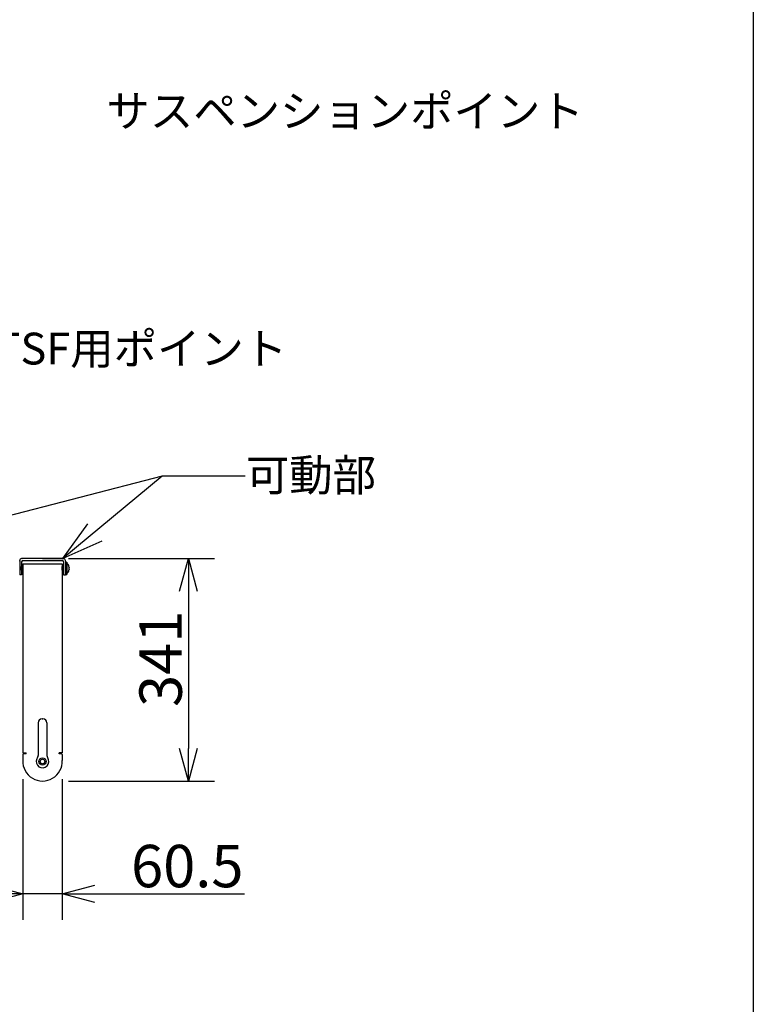
# Model space of a CAD drawing. Extents: x -810 to 2831, y -1991 to 3368.
# Drawn here: x 1666 to 2790, y 688 to 2198 of the extents above; entities that cross this region are included whole.
import ezdxf
from ezdxf.enums import TextEntityAlignment as Align

# ---------------------------------------------------------------- set-up
doc = ezdxf.new("R2010")
doc.units = 0
doc.header["$LTSCALE"] = 20
doc.header["$PDMODE"] = 1
doc.header["$PDSIZE"] = -2
doc.layers.get('0').update_dxf_attribs({"linetype": 'CONTINUOUS'})
doc.layers.get('DEFPOINTS').update_dxf_attribs({"linetype": 'CONTINUOUS'})
doc.layers.add('H12H', color=7, linetype='CONTINUOUS')
doc.styles.add('_______', font='txt', dxfattribs={"bigfont": 'ＭＳ ゴシック'})
doc.dimstyles.new('HIBINO', dxfattribs={"dimtxt": 64.988281, "dimasz": 50.012451, "dimexe": 40, "dimexo": 40, "dimgap": 10, "dimtad": 1, "dimblk": 'VW_EMPTYARROW', "dimblk1": 'VW_EMPTYARROW', "dimblk2": 'VW_EMPTYARROW', "dimcen": 0, "dimazin": 3, "dimtfac": 1, "dimtix": 1, "dimtmove": 0, "dimatfit": 3})

# ---------------------------------------------------------------- blocks, each defined once
blk = doc.blocks.new('VW_EMPTYARROW')
at = {"color": 0, "linetype": 'BYBLOCK'}
blk.add_line((0, 0), (-1, 0), dxfattribs=at)
at = {"color": 0, "linetype": 'CONTINUOUS', "flags": 128}
blk.add_lwpolyline([(-1, 0.268), (0, 0), (-1, -0.268)], dxfattribs=at)
blk = doc.blocks.new('*D2')
at = {"layer": 'DEFPOINTS', "color": 0}
for p in [(1700.5, 1371.6), (1700.5, 1030.6), (1924, 1030.6)]:
    blk.add_point(p, dxfattribs=at)
at = {"layer": 'H12H', "color": 0, "linetype": 'CONTINUOUS'}
for p, q in [((1740.5, 1371.6), (1964, 1371.6)), ((1924, 1321.6), (1924, 1080.6)), ((1740.5, 1030.6), (1964, 1030.6))]:
    blk.add_line(p, q, dxfattribs=at)
at = {"layer": 'H12H', "color": 0, "xscale": 50.012451171875, "yscale": 50.012451171875, "zscale": 50.012451171875}
for p, rotation in [((1924, 1371.6), 90), ((1924, 1030.6), 270)]:
    blk.add_blockref('VW_EMPTYARROW', p, dxfattribs=dict(at, rotation=rotation))
at = {"layer": 'H12H', "color": 0, "style": '_______'}
blk.add_text('341', height=64.99, rotation=90, dxfattribs=at).set_placement((1914, 1144.2))
blk = doc.blocks.new('*D3')
at = {"layer": 'DEFPOINTS', "color": 0}
for p in [(1670.3, 1073.6), (1730.8, 1073.6), (1670.3, 857.8)]:
    blk.add_point(p, dxfattribs=at)
at = {"layer": 'H12H', "color": 0, "linetype": 'CONTINUOUS'}
for p, q in [((1670.3, 1033.6), (1670.3, 817.8)), ((1730.8, 1033.6), (1730.8, 817.8)), ((1620.3, 857.8), (1570.2, 857.8)), ((1730.8, 857.8), (1670.3, 857.8)), ((1730.8, 857.8), (2010.1, 857.8)), ((1780.8, 857.8), (1830.8, 857.8))]:
    blk.add_line(p, q, dxfattribs=at)
at = {"layer": 'H12H', "color": 0, "xscale": 50.012451171875, "yscale": 50.012451171875, "zscale": 50.012451171875}
blk.add_blockref('VW_EMPTYARROW', (1670.3, 857.8), dxfattribs=at)
at = {"layer": 'H12H', "color": 0, "xscale": 50.012451171875, "yscale": 50.012451171875, "zscale": 50.012451171875, "rotation": 180}
blk.add_blockref('VW_EMPTYARROW', (1730.8, 857.8), dxfattribs=at)
at = {"layer": 'H12H', "color": 0, "style": '_______'}
blk.add_text('60.5', height=64.99, dxfattribs=at).set_placement((1836.2, 867.8))
blk = doc.blocks.new('_______-1')
at = {"color": 7, "linetype": 'CONTINUOUS'}
for p, q in [((0, 0), (-280.3, 172.3)), ((0, 0), (-16, 169)), ((0, 0), (-240.3, 130.3)), ((0, 0), (-56, 127)), ((127, 0), (0, 0))]:
    blk.add_line(p, q, dxfattribs=at)
at = {"color": 7, "linetype": 'CONTINUOUS', "flags": 128}
for points in [[(-234.6, 125), (-280.3, 172.3), (-217.1, 154.2)], [(-26.3, 104.1), (-16, 169), (7.6, 107.6)], [(-192.2, 85.5), (-240.3, 130.3), (-176.2, 115.5)], [(-45.7, 62.1), (-56, 127), (-14.6, 75.9)]]:
    blk.add_lwpolyline(points, dxfattribs=at)
at = {"color": 7, "style": '_______'}
blk.add_text('M8\u3000別売H12TSF用ポイント', height=48.741, dxfattribs=at).set_placement((128.2, 25.9), align=Align.TOP_LEFT)
blk = doc.blocks.new('_______-2')
at = {"color": 7, "linetype": 'CONTINUOUS'}
for p, q in [((0, 0), (-516, -134)), ((0, 0), (-152.5, -126.4)), ((127, 0), (0, 0))]:
    blk.add_line(p, q, dxfattribs=at)
at = {"color": 7, "linetype": 'CONTINUOUS', "flags": 128}
for points in [[(-92.4, -99.6), (-152.5, -126.4), (-113.8, -73.2)], [(-450.3, -135.1), (-516, -134), (-458.5, -102.1)]]:
    blk.add_lwpolyline(points, dxfattribs=at)
at = {"color": 7, "style": '_______'}
blk.add_text('可動部', height=48.74, dxfattribs=at).set_placement((128.2, 25.9), align=Align.TOP_LEFT)

msp = doc.modelspace()

# ---------------------------------------------------------------- linework, layer by layer
at = {"layer": 'H12H', "color": 7, "linetype": 'CONTINUOUS'}
for p, q in [((2789.91, 3367.759), (2789.91, -1832.241)), ((1665.514, 1367.627), (1665.514, 1368.627)), ((1665.514, 1367.627), (1665.514, 1346.665)), ((1700.514, 1371.627), (1668.514, 1371.627)), ((1668.514, 1366.627), (1668.514, 1346.665)), ((1731.514, 1371.627), (1669.514, 1371.627)), ((1670.264, 1363.627), (1670.264, 1073.627)), ((1670.264, 1363.627), (1730.764, 1363.627)), ((1670.514, 1368.627), (1730.514, 1368.627)), ((1700.514, 1371.627), (1732.514, 1371.627)), ((1730.764, 1363.627), (1730.764, 1073.627)), ((1732.514, 1366.627), (1732.514, 1346.623)), ((1735.514, 1367.627), (1735.514, 1368.627)), ((1735.514, 1367.627), (1735.514, 1346.623)), ((1735.514, 1366.127), (1737.514, 1366.127)), ((1737.514, 1366.127), (1737.514, 1347.127)), ((1740.607, 1360.618), (1740.655, 1360.642)), ((1741.184, 1358.585), (1741.184, 1357.707)), ((1668.514, 1346.665), (1665.514, 1346.665)), ((1732.514, 1346.623), (1735.514, 1346.623)), ((1735.514, 1347.127), (1737.514, 1347.127)), ((1740.607, 1357.707), (1741.184, 1357.707)), ((1741.184, 1355.547), (1740.607, 1355.547)), ((1740.655, 1352.612), (1740.607, 1352.636)), ((1741.184, 1355.547), (1741.184, 1354.669)), ((1693.814, 1119.927), (1693.814, 1069.935)), ((1699.814, 1125.927), (1701.214, 1125.927)), ((1707.214, 1119.927), (1707.214, 1069.935)), ((1670.264, 1073.627), (1675.26, 1073.627)), ((1675.26, 1072.227), (1671.264, 1072.227)), ((1675.26, 1072.227), (1675.26, 1073.627)), ((1725.768, 1072.227), (1725.768, 1073.627)), ((1730.764, 1073.627), (1725.768, 1073.627)), ((1729.764, 1072.227), (1725.768, 1072.227)), ((1670.264, 1071.227), (1670.264, 1062.227)), ((1693.01, 1066.935), (1691.675, 1064.622)), ((1708.018, 1066.935), (1708.393, 1066.284)), ((1730.764, 1071.227), (1730.764, 1062.227))]:
    msp.add_line(p, q, dxfattribs=at)
at = {"layer": 'H12H', "color": 7, "linetype": 'CONTINUOUS', "flags": 128}
for points in [[(1668.51, 1359.627), (1670.26, 1359.627), (1670.26, 1353.627), (1668.51, 1353.627)], [(1730.76, 1359.627), (1732.51, 1359.627), (1732.51, 1353.627), (1730.76, 1353.627)]]:
    msp.add_lwpolyline(points, close=True, dxfattribs=at)
for points in [[(1740.607, 1357.707, -0.02204129), (1740.655, 1356.627)], [(1740.655, 1356.627, -0.02204129), (1740.607, 1355.547)]]:
    msp.add_lwpolyline(points, format="xyb", dxfattribs=at)
at = {"layer": 'H12H', "color": 7, "linetype": 'CONTINUOUS'}
for radius in [5.5, 3.5]:
    msp.add_circle((1700.514, 1060.627), radius, dxfattribs=at)
for centre, radius, start, end in [((1668.514, 1368.627), 3, 90, 180), ((1670.514, 1366.627), 2, 90, 180), ((1730.514, 1366.627), 2, 0, 90), ((1732.514, 1368.627), 3, 0, 90), ((1730.414, 1356.627), 11, 21.407213, 49.800236), ((1730.414, 1356.627), 10.947, 10.303597, 21.380446), ((1730.414, 1356.627), 11, 310.199764, 338.592787), ((1730.414, 1356.627), 10.947, 338.619554, 349.696403), ((1699.814, 1119.927), 6, 90, 180), ((1701.214, 1119.927), 6, 0, 90), ((1671.264, 1071.227), 1, 90, 180), ((1729.764, 1071.227), 1, 0, 90), ((1700.514, 1060.906), 30.279, 177.499207, 2.500793), ((1700.514, 1060.627), 9.7, 155.68027, 35.68027), ((1687.814, 1069.935), 6, 330, 0), ((1713.214, 1069.935), 6, 180, 210)]:
    msp.add_arc(centre, radius, start, end, dxfattribs=at)

# ---------------------------------------------------------------- block references
at = {"layer": 'H12H', "color": 7}
for name, p in [('_______-1', (1086, 1692)), ('_______-2', (1884, 1498))]:
    msp.add_blockref(name, p, dxfattribs=at)

# ---------------------------------------------------------------- texts
at = {"layer": 'H12H', "color": 7, "style": '_______'}
msp.add_text('サスペンションポイント', height=48.74121, dxfattribs=at).set_placement((1798.554, 2082.131), align=Align.TOP_LEFT)

# ---------------------------------------------------------------- dimensions: what is measured, and where the dimension line sits
at = {"layer": 'H12H', "color": 7, "linetype": 'CONTINUOUS'}
dim = msp.add_linear_dim(base=(1924, 1030.627), p1=(1700.514, 1371.627), p2=(1700.514, 1030.627), angle=270, dimstyle='HIBINO', override={"dimpost": '<>'}, dxfattribs=at)
dim.commit()
dim.dimension.update_dxf_attribs({"geometry": '*D2', "text_midpoint": (1881.506, 1201.127)})
dim = msp.add_linear_dim(base=(1670.264, 857.833), p1=(1730.764, 1073.627), p2=(1670.264, 1073.627), dimstyle='HIBINO', override={"dimpost": '<>'}, dxfattribs=at)
dim.commit()
dim.dimension.update_dxf_attribs({"geometry": '*D3', "text_midpoint": (1920.465, 857.833), "dimtype": 160})

doc.saveas('drawing.dxf')
